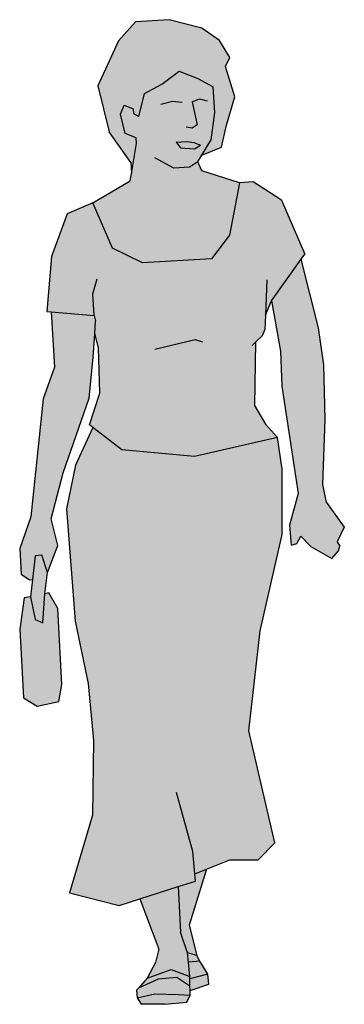
# Model space of a CAD drawing. Units: millimetres. Extents: x 1911 to 2621, y 1057 to 1636.
# Drawn here: x 2170 to 2170, y 1528 to 1530 of the extents above; entities that cross this region are included whole.
import ezdxf

# ---------------------------------------------------------------- set-up
doc = ezdxf.new("R2010")
doc.units = ezdxf.units.MM
doc.layers.get('0').update_dxf_attribs({"color": 1})

# ---------------------------------------------------------------- blocks, each defined once
blk = doc.blocks.new('BISCATO')
h = blk.add_hatch(color=256)
h.paths.add_polyline_path([(0.1259, 0.6374), (0.1635, 0.8031), (0.1635, 0.9153), (0.1554, 0.9696), (0.0132, 0.9369), (-0.1118, 0.9482), (-0.1617, 0.9869), (-0.1914, 0.9221), (-0.2069, 0.847), (-0.1916, 0.6542), (-0.1694, 0.5473), (-0.1605, 0.4494), (-0.1618, 0.3213), (-0.2014, 0.188), (-0.116, 0.1661), (-0.081, 0.1773), (-0.0151, 0.1985), (0.0148, 0.2081), (0.0137, 0.2207), (0.0339, 0.2287), (0.0736, 0.2444), (0.1222, 0.2448), (0.1509, 0.2737), (0.1064, 0.4658)])
h.paths.add_polyline_path([(0.0057, 0.0123), (-0.0146, 0.0135), (-0.0553, 0.0144), (-0.0851, 0.0075), (-0.0785, -0.0035), (-0.0382, -0.0035), (0, 0)])
h.paths.add_polyline_path([(-0.0174, 0.043), (-0.0487, 0.0401), (-0.0828, 0.025), (-0.0863, 0.021), (-0.0851, 0.0075), (-0.0553, 0.0144), (-0.0146, 0.0135), (0.0057, 0.0123), (0.0055, 0.0203), (0.0053, 0.0283)])
h.paths.add_polyline_path([(-0.0268, 0.0565), (-0.0682, 0.0412), (-0.0828, 0.025), (-0.0487, 0.0401), (-0.0174, 0.043), (0.0053, 0.0283), (0.0049, 0.0401), (0.0048, 0.0443)])
h.paths.add_polyline_path([(0.0011, 0.0848), (-0.0112, 0.1203), (-0.0151, 0.1985), (-0.081, 0.1773), (-0.0483, 0.0912), (-0.0538, 0.0681), (-0.0682, 0.0412), (-0.0268, 0.0565), (0.0048, 0.0443), (0.0025, 0.0689)])
h.paths.add_polyline_path([(0.0358, 0.048), (0.0049, 0.0401), (0.0053, 0.0283), (0.0055, 0.0203), (0.0374, 0.0313)])
h.paths.add_polyline_path([(0.0224, 0.0708), (0.0025, 0.0689), (0.0048, 0.0443), (0.0049, 0.0401), (0.0358, 0.048)])
h.paths.add_polyline_path([(0.0169, 0.0801), (0.0011, 0.0848), (0.0025, 0.0689), (0.0224, 0.0708)])
h.paths.add_polyline_path([(0.0339, 0.2287), (0.0137, 0.2207), (0.0148, 0.2081), (-0.0151, 0.1985), (-0.0112, 0.1203), (0.0011, 0.0848), (0.0169, 0.0801), (0.0039, 0.1321)])
h.paths.add_polyline_path([(0.1451, 1.2039), (0.1962, 1.2754), (0.2023, 1.284), (0.1622, 1.3769), (0.1139, 1.4083), (0.0902, 1.4069), (0.0731, 1.3169), (0.0424, 1.2763), (-0.0761, 1.2693), (-0.128, 1.2945), (-0.1617, 1.3724), (-0.2053, 1.3535), (-0.2323, 1.2803), (-0.2404, 1.1857), (-0.2328, 1.185), (-0.1593, 1.1787), (-0.157, 1.1693), (-0.1583, 1.148), (-0.1515, 1.1235), (-0.1496, 1.0455), (-0.167, 0.991), (-0.1617, 0.9869), (-0.1118, 0.9482), (0.0132, 0.9369), (0.1554, 0.9696), (0.135, 0.9924), (0.1161, 1.0245), (0.1178, 1.1331), (0.1299, 1.1449), (0.134, 1.1541), (0.1349, 1.1798)])
h.paths.add_polyline_path([(0.0731, 1.3169), (0.0902, 1.4069), (0.0255, 1.4273), (0.0187, 1.4429), (0.0256, 1.4542), (0.0416, 1.4805), (0.0477, 1.5277), (0.045, 1.5717), (0.0185, 1.5857), (-0.013, 1.5985), (-0.043, 1.5763), (-0.0729, 1.5602), (-0.0828, 1.5207), (-0.0916, 1.5259), (-0.092, 1.5336), (-0.1077, 1.5402), (-0.1142, 1.5245), (-0.1061, 1.4916), (-0.0872, 1.4841), (-0.0866, 1.474), (-0.0953, 1.4228), (-0.0974, 1.4104), (-0.1617, 1.3724), (-0.128, 1.2945), (-0.0761, 1.2693), (0.0424, 1.2763)])
h.paths.add_polyline_path([(-0.0111, 1.4668), (-0.0184, 1.4766), (-0.0003, 1.4777), (0.0118, 1.4761), (0.0231, 1.4714), (0.0132, 1.4649)], flags=0)
h.paths.add_polyline_path([(-0.1609, 1.1077), (-0.1583, 1.148), (-0.157, 1.1693), (-0.1593, 1.1787), (-0.2328, 1.185), (-0.2272, 1.0902), (-0.2465, 1.0358), (-0.2681, 0.8334), (-0.2868, 0.7788), (-0.2842, 0.7348), (-0.2702, 0.7252), (-0.2651, 0.7255), (-0.2604, 0.7664), (-0.2491, 0.7676), (-0.239, 0.7375), (-0.2215, 0.7839), (-0.2332, 0.8299), (-0.2123, 0.9086), (-0.1678, 1.0368)])
h.paths.add_polyline_path([(0.2348, 1.0941), (0.2256, 1.1579), (0.1962, 1.2754), (0.1451, 1.2039), (0.1608, 1.1178), (0.1628, 1.0574), (0.1912, 0.8731), (0.1761, 0.8193), (0.1788, 0.7845), (0.1888, 0.7877), (0.1955, 0.8001), (0.2126, 0.7826), (0.2489, 0.7617), (0.2604, 0.7749), (0.2626, 0.7831), (0.258, 0.7905), (0.2702, 0.8156), (0.2395, 0.8581), (0.2331, 0.8889), (0.2374, 1.0003)])
h.paths.add_polyline_path([(0.0734, 1.6217), (0.0561, 1.6509), (0.0254, 1.6721), (-0.0304, 1.6867), (-0.088, 1.6833), (-0.1174, 1.6504), (-0.1529, 1.5734), (-0.1334, 1.4943), (-0.0964, 1.4415), (-0.0953, 1.4228), (-0.0866, 1.474), (-0.0872, 1.4841), (-0.1061, 1.4916), (-0.1142, 1.5245), (-0.1077, 1.5402), (-0.092, 1.5336), (-0.0916, 1.5259), (-0.0828, 1.5207), (-0.0729, 1.5602), (-0.043, 1.5763), (-0.013, 1.5985), (0.0185, 1.5857), (0.045, 1.5717), (0.0477, 1.5277), (0.0416, 1.4805), (0.0256, 1.4542), (0.0593, 1.4677), (0.0681, 1.5055), (0.0825, 1.5543), (0.0665, 1.6062)])
h.paths.add_polyline_path([(0.0231, 1.4714), (0.0118, 1.4761), (-0.0003, 1.4777), (-0.0184, 1.4766), (-0.0111, 1.4668), (0.0132, 1.4649)], flags=16)
h.paths.add_polyline_path([(-0.2216, 0.6757), (-0.2371, 0.7027), (-0.2436, 0.7014), (-0.2473, 0.6513), (-0.2603, 0.6573), (-0.2685, 0.6962), (-0.2791, 0.694), (-0.287, 0.6407), (-0.2805, 0.5229), (-0.2571, 0.5084), (-0.22, 0.5161), (-0.2146, 0.5456)])
h.paths.add_polyline_path([(-0.239, 0.7375), (-0.2491, 0.7676), (-0.2604, 0.7664), (-0.2651, 0.7255), (-0.2685, 0.6962), (-0.2603, 0.6573), (-0.2473, 0.6513), (-0.2436, 0.7014)])
for p, q in [((-0.088, 1.6833), (-0.1174, 1.6504)), ((-0.0304, 1.6867), (-0.088, 1.6833)), ((0.0254, 1.6721), (-0.0304, 1.6867)), ((0.0561, 1.6509), (0.0254, 1.6721)), ((-0.1174, 1.6504), (-0.1529, 1.5734)), ((0.0734, 1.6217), (0.0561, 1.6509)), ((0.0665, 1.6062), (0.0734, 1.6217)), ((0.0825, 1.5543), (0.0665, 1.6062)), ((-0.043, 1.5763), (-0.013, 1.5985)), ((-0.013, 1.5985), (0.0185, 1.5857)), ((-0.1529, 1.5734), (-0.1334, 1.4943)), ((-0.0729, 1.5602), (-0.043, 1.5763)), ((0.0185, 1.5857), (0.045, 1.5717)), ((-0.0828, 1.5207), (-0.0729, 1.5602)), ((0.0477, 1.5277), (0.045, 1.5717)), ((-0.1142, 1.5245), (-0.1077, 1.5402)), ((-0.1077, 1.5402), (-0.092, 1.5336)), ((-0.0248, 1.5464), (-0.0446, 1.5414)), ((-0.008, 1.5447), (-0.0248, 1.5464)), ((0.0093, 1.5459), (0.0219, 1.5509)), ((0.0093, 1.5459), (0.0176, 1.506)), ((0.0219, 1.5509), (0.035, 1.5475)), ((0.0681, 1.5055), (0.0825, 1.5543)), ((-0.1061, 1.4916), (-0.1142, 1.5245)), ((-0.092, 1.5336), (-0.0916, 1.5259)), ((-0.0916, 1.5259), (-0.0828, 1.5207)), ((0.0416, 1.4805), (0.0477, 1.5277)), ((0.0176, 1.506), (0.009, 1.5005)), ((0.0593, 1.4677), (0.0681, 1.5055)), ((-0.0964, 1.4415), (-0.1334, 1.4943)), ((-0.0872, 1.4841), (-0.1061, 1.4916)), ((0.009, 1.5005), (-0.0011, 1.5022)), ((-0.0953, 1.4228), (-0.0866, 1.474)), ((-0.0866, 1.474), (-0.0872, 1.4841)), ((-0.0184, 1.4766), (-0.0003, 1.4777)), ((-0.0184, 1.4766), (-0.0111, 1.4668)), ((-0.0003, 1.4777), (0.0118, 1.4761)), ((0.0118, 1.4761), (0.0231, 1.4714)), ((0.0132, 1.4649), (0.0231, 1.4714)), ((0.0256, 1.4542), (0.0416, 1.4805)), ((-0.0111, 1.4668), (0.0132, 1.4649)), ((0.0187, 1.4429), (0.0256, 1.4542)), ((0.0256, 1.4542), (0.0593, 1.4677)), ((-0.0964, 1.4415), (-0.0953, 1.4228)), ((-0.0226, 1.4319), (-0.0553, 1.4498)), ((0.0187, 1.4429), (0.0045, 1.4335)), ((0.0255, 1.4273), (0.0187, 1.4429)), ((-0.0974, 1.4104), (-0.0953, 1.4228)), ((0.0045, 1.4335), (-0.0226, 1.4319)), ((0.0902, 1.4069), (0.0255, 1.4273)), ((-0.1617, 1.3724), (-0.0974, 1.4104)), ((0.0902, 1.4069), (0.0731, 1.3169)), ((0.1139, 1.4083), (0.0902, 1.4069)), ((0.1622, 1.3769), (0.1139, 1.4083)), ((-0.1617, 1.3724), (-0.2053, 1.3535)), ((-0.128, 1.2945), (-0.1617, 1.3724)), ((0.1622, 1.3769), (0.2023, 1.284)), ((-0.2053, 1.3535), (-0.2323, 1.2803)), ((0.0731, 1.3169), (0.0424, 1.2763)), ((-0.0761, 1.2693), (-0.128, 1.2945)), ((-0.2323, 1.2803), (-0.2404, 1.1857)), ((0.0424, 1.2763), (-0.0761, 1.2693)), ((0.1451, 1.2039), (0.1962, 1.2754)), ((0.1962, 1.2754), (0.2023, 1.284)), ((0.2256, 1.1579), (0.1962, 1.2754)), ((-0.1615, 1.216), (-0.1541, 1.2421)), ((0.1371, 1.2402), (0.1349, 1.1798)), ((-0.1593, 1.1787), (-0.1615, 1.216)), ((0.1349, 1.1798), (0.1451, 1.2039)), ((0.1451, 1.2039), (0.1608, 1.1178)), ((-0.2404, 1.1857), (-0.2328, 1.185)), ((-0.2328, 1.185), (-0.1593, 1.1787)), ((-0.2328, 1.185), (-0.2272, 1.0902)), ((-0.1593, 1.1787), (-0.157, 1.1693)), ((-0.1583, 1.148), (-0.157, 1.1693)), ((0.1349, 1.1798), (0.134, 1.1541)), ((0.1299, 1.1449), (0.134, 1.1541)), ((0.2348, 1.0941), (0.2256, 1.1579)), ((-0.1609, 1.1077), (-0.1583, 1.148)), ((-0.1515, 1.1235), (-0.1583, 1.148)), ((-0.0552, 1.1214), (0.0144, 1.1376)), ((0.0144, 1.1376), (0.0265, 1.134)), ((0.1178, 1.1331), (0.1119, 1.1274)), ((0.1178, 1.1331), (0.1161, 1.0245)), ((0.1299, 1.1449), (0.1178, 1.1331)), ((-0.1496, 1.0455), (-0.1515, 1.1235)), ((0.1608, 1.1178), (0.1628, 1.0574)), ((-0.1678, 1.0368), (-0.1609, 1.1077)), ((-0.2272, 1.0902), (-0.2465, 1.0358)), ((0.2374, 1.0003), (0.2348, 1.0941)), ((0.1628, 1.0574), (0.1912, 0.8731)), ((-0.2465, 1.0358), (-0.2681, 0.8334)), ((-0.2123, 0.9086), (-0.1678, 1.0368)), ((-0.167, 0.991), (-0.1496, 1.0455)), ((0.1161, 1.0245), (0.135, 0.9924)), ((0.2331, 0.8889), (0.2374, 1.0003)), ((-0.1617, 0.9869), (-0.1914, 0.9221)), ((-0.1617, 0.9869), (-0.167, 0.991)), ((-0.1118, 0.9482), (-0.1617, 0.9869)), ((0.135, 0.9924), (0.1554, 0.9696)), ((0.1554, 0.9696), (0.0132, 0.9369)), ((0.1635, 0.9153), (0.1554, 0.9696)), ((0.0132, 0.9369), (-0.1118, 0.9482)), ((-0.1914, 0.9221), (-0.2069, 0.847)), ((0.1635, 0.8031), (0.1635, 0.9153)), ((-0.2332, 0.8299), (-0.2123, 0.9086)), ((0.2395, 0.8581), (0.2331, 0.8889)), ((0.1912, 0.8731), (0.1761, 0.8193)), ((-0.2069, 0.847), (-0.1916, 0.6542)), ((0.2395, 0.8581), (0.2702, 0.8156)), ((-0.2681, 0.8334), (-0.2868, 0.7788)), ((-0.2215, 0.7839), (-0.2332, 0.8299)), ((0.1761, 0.8193), (0.1788, 0.7845)), ((0.2702, 0.8156), (0.258, 0.7905)), ((0.1259, 0.6374), (0.1635, 0.8031)), ((0.1888, 0.7877), (0.1955, 0.8001)), ((0.1955, 0.8001), (0.2126, 0.7826)), ((-0.2868, 0.7788), (-0.2842, 0.7348)), ((-0.239, 0.7375), (-0.2215, 0.7839)), ((0.1788, 0.7845), (0.1888, 0.7877)), ((0.2126, 0.7826), (0.2489, 0.7617)), ((0.258, 0.7905), (0.2626, 0.7831)), ((0.2604, 0.7749), (0.2626, 0.7831)), ((-0.2604, 0.7664), (-0.2651, 0.7255)), ((-0.2491, 0.7676), (-0.2604, 0.7664)), ((-0.239, 0.7375), (-0.2491, 0.7676)), ((0.2489, 0.7617), (0.2604, 0.7749)), ((-0.2842, 0.7348), (-0.2702, 0.7252)), ((-0.2436, 0.7014), (-0.239, 0.7375)), ((-0.2702, 0.7252), (-0.2651, 0.7255)), ((-0.2651, 0.7255), (-0.2685, 0.6962)), ((-0.2791, 0.694), (-0.287, 0.6407)), ((-0.2685, 0.6962), (-0.2791, 0.694)), ((-0.2685, 0.6962), (-0.2603, 0.6573)), ((-0.2473, 0.6513), (-0.2436, 0.7014)), ((-0.2371, 0.7027), (-0.2436, 0.7014)), ((-0.2216, 0.6757), (-0.2371, 0.7027)), ((-0.2146, 0.5456), (-0.2216, 0.6757)), ((-0.2603, 0.6573), (-0.2473, 0.6513)), ((-0.1916, 0.6542), (-0.1694, 0.5473)), ((-0.287, 0.6407), (-0.2805, 0.5229)), ((0.1064, 0.4658), (0.1259, 0.6374)), ((-0.22, 0.5161), (-0.2146, 0.5456)), ((-0.1694, 0.5473), (-0.1605, 0.4494)), ((-0.2805, 0.5229), (-0.2571, 0.5084)), ((-0.2571, 0.5084), (-0.22, 0.5161)), ((0.1509, 0.2737), (0.1064, 0.4658)), ((-0.1605, 0.4494), (-0.1618, 0.3213)), ((0.0101, 0.2587), (-0.018, 0.3601)), ((-0.1618, 0.3213), (-0.2014, 0.188)), ((0.1222, 0.2448), (0.1509, 0.2737)), ((0.0137, 0.2207), (0.0101, 0.2587)), ((0.0339, 0.2287), (0.0736, 0.2444)), ((0.0736, 0.2444), (0.1222, 0.2448)), ((0.0339, 0.2287), (0.0039, 0.1321)), ((0.0137, 0.2207), (0.0339, 0.2287)), ((0.0148, 0.2081), (0.0137, 0.2207)), ((-0.0151, 0.1985), (0.0148, 0.2081)), ((-0.2014, 0.188), (-0.116, 0.1661)), ((-0.081, 0.1773), (-0.0151, 0.1985)), ((-0.0151, 0.1985), (-0.0112, 0.1203)), ((-0.116, 0.1661), (-0.081, 0.1773)), ((-0.081, 0.1773), (-0.0483, 0.0912)), ((0.0011, 0.0848), (-0.0112, 0.1203)), ((0.0039, 0.1321), (0.0169, 0.0801)), ((-0.0483, 0.0912), (-0.0538, 0.0681)), ((0.0025, 0.0689), (0.0011, 0.0848)), ((0.0169, 0.0801), (0.0011, 0.0848)), ((-0.0538, 0.0681), (-0.0682, 0.0412)), ((0.0224, 0.0708), (0.0025, 0.0689)), ((0.0048, 0.0443), (0.0025, 0.0689)), ((0.0224, 0.0708), (0.0169, 0.0801)), ((0.0358, 0.048), (0.0224, 0.0708)), ((-0.0682, 0.0412), (-0.0268, 0.0565)), ((-0.0268, 0.0565), (0.0048, 0.0443)), ((-0.0682, 0.0412), (-0.0828, 0.025)), ((-0.0828, 0.025), (-0.0487, 0.0401)), ((-0.0487, 0.0401), (-0.0174, 0.043)), ((-0.0174, 0.043), (0.0053, 0.0283)), ((0.0049, 0.0401), (0.0048, 0.0443)), ((0.0358, 0.048), (0.0049, 0.0401)), ((0.0053, 0.0283), (0.0049, 0.0401)), ((0.0374, 0.0313), (0.0358, 0.048)), ((-0.0828, 0.025), (-0.0863, 0.021)), ((-0.0863, 0.021), (-0.0851, 0.0075)), ((0.0055, 0.0203), (0.0053, 0.0283)), ((0.0055, 0.0203), (0.0374, 0.0313)), ((0.0057, 0.0123), (0.0055, 0.0203)), ((-0.0851, 0.0075), (-0.0553, 0.0144)), ((-0.0851, 0.0075), (-0.0785, -0.0035)), ((-0.0553, 0.0144), (-0.0146, 0.0135)), ((-0.0382, -0.0035), (0, 0)), ((-0.0146, 0.0135), (0.0057, 0.0123)), ((0, 0), (0.0057, 0.0123)), ((-0.0382, -0.0035), (-0.0785, -0.0035))]:
    blk.add_line(p, q)
blk = doc.blocks.new('Escala Humana para projetos arquitetônicos')
blk.add_blockref('BISCATO', (234.2472, -122.0864))

msp = doc.modelspace()

# ---------------------------------------------------------------- block references
at = {"color": 1, "linetype": 'Continuous', "ltscale": 0.05}
msp.add_blockref('Escala Humana para projetos arquitetônicos', (1935.593, 1650.1813), dxfattribs=at)

doc.saveas('drawing.dxf')
